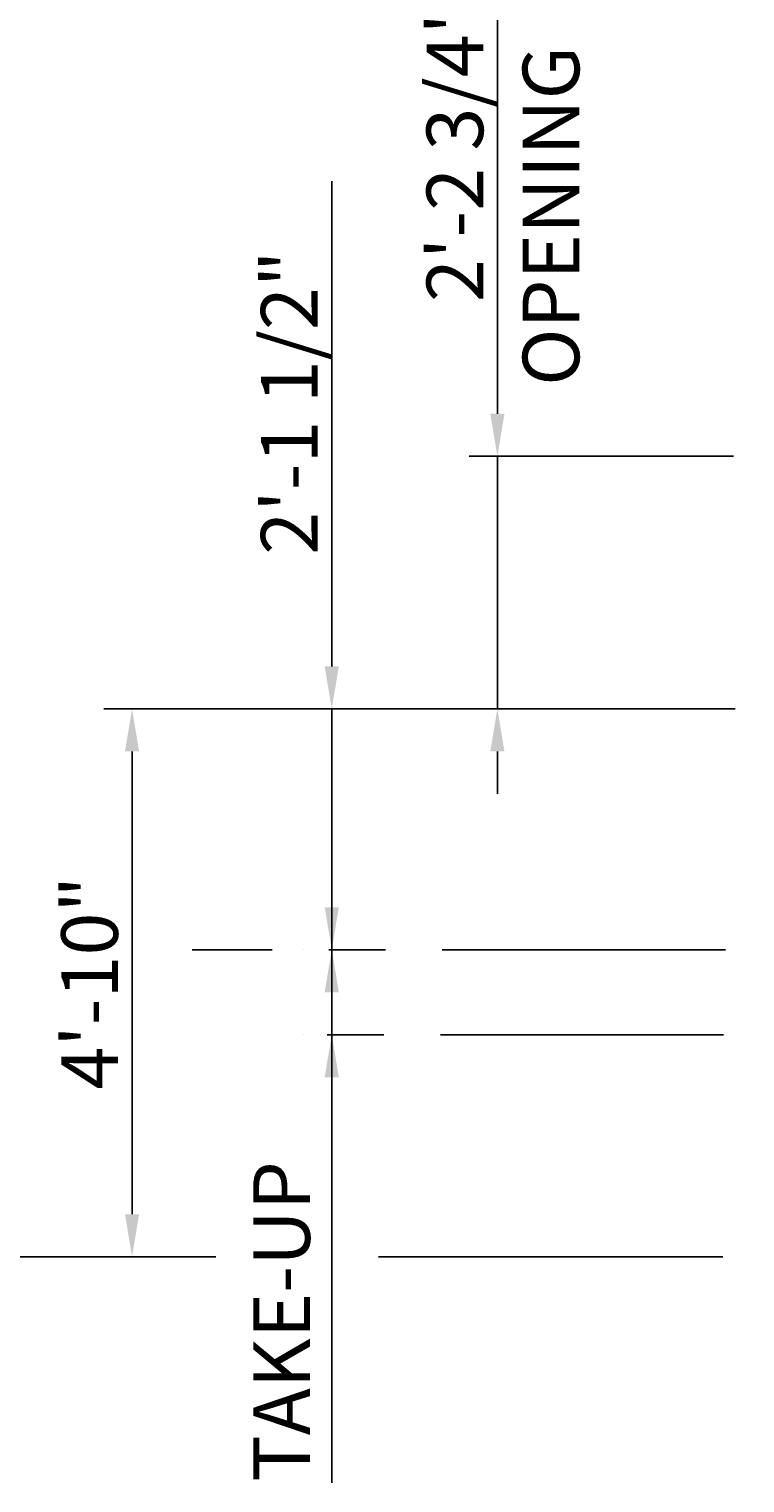
# Model space of a CAD drawing. Extents: x 16 to 1633, y 16 to 1106.
# Drawn here: x 224 to 300, y 405 to 559 of the extents above; entities that cross this region are included whole.
import ezdxf
from ezdxf.enums import TextEntityAlignment as Align

# ---------------------------------------------------------------- set-up
doc = ezdxf.new("R2010")
doc.units = 0
doc.header["$LTSCALE"] = 24
doc.header["$MEASUREMENT"] = 0
doc.linetypes.add('CENTER', pattern=[2, 1.25, -0.25, 0.25, -0.25])
doc.layers.get('0').update_dxf_attribs({"color": 4, "linetype": 'CONTINUOUS'})
doc.layers.get('DEFPOINTS').update_dxf_attribs({"linetype": 'CONTINUOUS'})
doc.layers.add('CL', color=7, linetype='CENTER')
doc.layers.add('DI', color=11, linetype='CONTINUOUS')
doc.styles.add('ROMANS', font='romans', dxfattribs={"height": 6})
doc.dimstyles.get("Standard").update_dxf_attribs({"dimtxt": 0.18, "dimasz": 0.18, "dimexe": 0.18, "dimexo": 0.0625, "dimgap": 0.09, "dimtad": 0, "dimtih": 1, "dimtoh": 1, "dimdec": 4, "dimzin": 0, "dimdsep": 46, "dimtxsty": 'Standard', "dimcen": 0.09, "dimadec": 0, "dimazin": 0, "dimtfac": 1, "dimtdec": 4, "dimtofl": 0, "dimtmove": 0, "dimatfit": 3, "dimfxl": 0, "dimtolj": 1, "dimtzin": 0, "dimarcsym": 0})

# ---------------------------------------------------------------- blocks, each defined once
blk = doc.blocks.new('*D134')
at = {"color": 0, "linetype": 'ByBlock'}
for p, q in [((2914.31, 490.47), (2914.31, 494.97)), ((2911.31, 485.97), (2911.31, 485.97)), ((2914.31, 485.97), (2914.31, 476.97)), ((2911.31, 476.97), (2911.31, 476.97)), ((2914.31, 472.47), (2914.31, 467.97)), ((2914.31, 467.97), (2914.31, 455.97))]:
    blk.add_line(p, q, dxfattribs=at)
for points in [[(2913.56, 490.47), (2915.06, 490.47), (2914.31, 485.97)], [(2913.56, 472.47), (2915.06, 472.47), (2914.31, 476.97)]]:
    blk.add_solid(points, dxfattribs=at)
at = {"layer": 'DEFPOINTS', "color": 0, "linetype": 'ByBlock'}
for p in [(2914.31, 485.97), (2914.31, 476.97), (2914.31, 476.97)]:
    blk.add_point(p, dxfattribs=at)
blk = doc.blocks.new('*D133')
at = {"color": 0, "linetype": 'ByBlock'}
for p, q in [((2914.31, 520.47), (2914.31, 567.33)), ((2914.31, 515.97), (2914.31, 520.47)), ((2957.02, 511.47), (2911.31, 511.47)), ((2914.31, 485.97), (2914.31, 511.47)), ((2911.31, 485.97), (2911.31, 485.97)), ((2914.31, 481.47), (2914.31, 476.97))]:
    blk.add_line(p, q, dxfattribs=at)
for points in [[(2913.56, 515.97), (2915.06, 515.97), (2914.31, 511.47)], [(2913.56, 481.47), (2915.06, 481.47), (2914.31, 485.97)]]:
    blk.add_solid(points, dxfattribs=at)
at = {"layer": 'DEFPOINTS', "color": 0, "linetype": 'ByBlock'}
for p in [(2914.31, 511.47), (2960.02, 511.47), (2914.31, 485.97)]:
    blk.add_point(p, dxfattribs=at)
at = {"color": 0, "linetype": 'ByBlock', "style": 'ROMANS'}
blk.add_text('2\'-1 1/2"', height=6, rotation=90, dxfattribs=at).set_placement((2909.81, 543.9), align=Align.MIDDLE_CENTER)
blk = doc.blocks.new('*D145')
at = {"color": 0, "linetype": 'ByBlock'}
for p, q in [((2957.02, 511.47), (2890.16, 511.47)), ((2893.16, 457.97), (2893.16, 506.97)), ((2890.16, 453.47), (2890.16, 453.47))]:
    blk.add_line(p, q, dxfattribs=at)
for points in [[(2892.41, 506.97), (2893.91, 506.97), (2893.16, 511.47)], [(2892.41, 457.97), (2893.91, 457.97), (2893.16, 453.47)]]:
    blk.add_solid(points, dxfattribs=at)
at = {"layer": 'DEFPOINTS', "color": 0, "linetype": 'ByBlock'}
for p in [(2893.16, 511.47), (2960.02, 511.47), (2893.16, 453.47)]:
    blk.add_point(p, dxfattribs=at)
at = {"color": 0, "linetype": 'ByBlock', "style": 'ROMANS'}
blk.add_text('4\'-10"', height=6, rotation=90, dxfattribs=at).set_placement((2888.66, 482.47), align=Align.MIDDLE_CENTER)
blk = doc.blocks.new('*D132')
at = {"color": 0, "linetype": 'ByBlock'}
for p, q in [((2931.85, 547.22), (2931.85, 594.08)), ((2931.85, 542.72), (2931.85, 547.22)), ((2956.84, 538.22), (2928.85, 538.22)), ((2931.85, 511.47), (2931.85, 538.22)), ((2957.02, 511.47), (2928.85, 511.47)), ((2931.85, 506.97), (2931.85, 502.47))]:
    blk.add_line(p, q, dxfattribs=at)
for points in [[(2931.1, 542.72), (2932.6, 542.72), (2931.85, 538.22)], [(2931.1, 506.97), (2932.6, 506.97), (2931.85, 511.47)]]:
    blk.add_solid(points, dxfattribs=at)
at = {"layer": 'DEFPOINTS', "color": 0, "linetype": 'ByBlock'}
for p in [(2931.85, 538.22), (2959.84, 538.22), (2960.02, 511.47)]:
    blk.add_point(p, dxfattribs=at)
at = {"color": 0, "linetype": 'ByBlock', "style": 'ROMANS'}
blk.add_text('2\'-2 3/4"', height=6, rotation=90, dxfattribs=at).set_placement((2927.35, 570.65), align=Align.MIDDLE_CENTER)

msp = doc.modelspace()

# ---------------------------------------------------------------- linework, layer by layer
at = {"layer": 'CL'}
for p, q in [((345.83039, 461.15735), (241.3315, 461.15735)), ((345.63122, 452.15735), (253.15126, 452.15735))]:
    msp.add_line(p, q, dxfattribs=at)
at = {"layer": 'DI'}
for p, q in [((256.13261, 461.15735), (256.13261, 404.70602)), ((172.64935, 428.65735), (243.8488, 428.65735)), ((261.06824, 428.65735), (297.56312, 428.65735))]:
    msp.add_line(p, q, dxfattribs=at)

# ---------------------------------------------------------------- texts
at = {"layer": 'DI', "style": 'ROMANS'}
for s, p in [('OPENING', (282.34603, 520.86368)), ('TAKE-UP', (253.81937, 404.84969))]:
    msp.add_text(s, height=6, rotation=90, dxfattribs=at).set_placement(p)

# ---------------------------------------------------------------- dimensions: what is measured, and where the dimension line sits
at = {"layer": 'DI'}
for base, p1, p2, picture, middle in [((273.66937, 513.40728), (301.83993, 486.65735), (301.6636, 513.40728), '*D132', (269.16937, 545.83585)), ((256.13261, 486.65735), (256.13261, 461.15735), (301.83993, 486.65735), '*D133', (251.63261, 519.08592)), ((234.97556, 486.65735), (234.97556, 428.65735), (301.83993, 486.65735), '*D145', (230.47556, 457.65735))]:
    dim = msp.add_linear_dim(base=base, p1=p1, p2=p2, angle=90, dimstyle='Standard', dxfattribs=at)
    dim.commit()
    dim.dimension.update_dxf_attribs({"geometry": picture, "text_midpoint": middle, "insert": (-2658.17954, -24.81444)})
dim = msp.add_linear_dim(base=(256.13261, 452.15735), p1=(256.13261, 461.15735), p2=(256.13261, 452.15735), angle=90, text='  ', dimstyle='Standard', dxfattribs=at)
dim.commit()
dim.dimension.update_dxf_attribs({"geometry": '*D134', "text_midpoint": (251.63261, 437.15735), "insert": (-2658.17954, -24.81444)})

doc.saveas('drawing.dxf')
